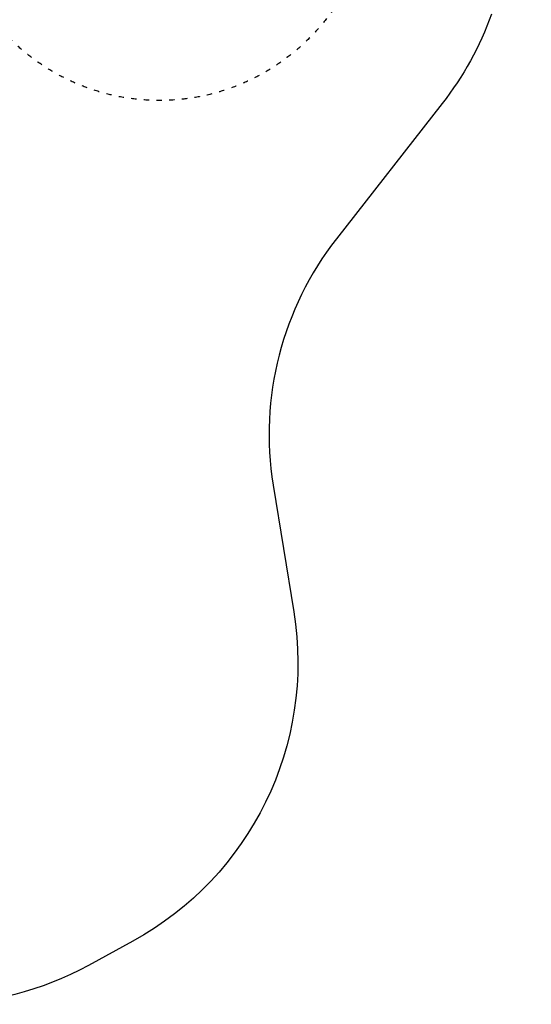
# Model space of a CAD drawing. Units: millimetres. Extents: x 790 to 13276, y 4 to 11431.
# Drawn here: x 8371 to 10789, y 4 to 4659 of the extents above; entities that cross this region are included whole.
import ezdxf

# ---------------------------------------------------------------- set-up
doc = ezdxf.new("R2010")
doc.units = ezdxf.units.MM
doc.linetypes.add('ACAD_ISO03W100', pattern=[30, 12, -18])
doc.layers.add('HPL', color=7, linetype='Continuous')
doc.styles.get("Standard").update_dxf_attribs({"font": 'Square-721-BT.ttf'})
doc.dimstyles.get("Standard").update_dxf_attribs({"dimtxt": 0.18, "dimasz": 0.18, "dimexe": 0.18, "dimexo": 0.0625, "dimgap": 0.09, "dimtad": 0, "dimtih": 1, "dimtoh": 1, "dimdec": 4, "dimzin": 0, "dimdsep": 46, "dimtxsty": 'Standard', "dimcen": 0.09, "dimadec": 0, "dimazin": 0, "dimtfac": 1, "dimtdec": 4, "dimtofl": 0, "dimtmove": 0, "dimatfit": 3, "dimfxl": 1, "dimtolj": 1, "dimtzin": 0, "dimarcsym": 0})

# ---------------------------------------------------------------- blocks, each defined once
blk = doc.blocks.new('*D30')
at = {"color": 0, "lineweight": -2, "transparency": 16777216}
for p, q in [((1299.4, 10844.6), (1259.2, 10844.6)), ((1259.4, 10694.6), (1259.4, 154.3)), ((1299.4, 4.3), (1259.2, 4.3))]:
    blk.add_line(p, q, dxfattribs=at)
at = {"color": 0, "transparency": 16777216}
for points in [[(1234.4, 10694.6), (1284.4, 10694.6), (1259.4, 10844.6)], [(1234.4, 154.3), (1284.4, 154.3), (1259.4, 4.3)]]:
    blk.add_solid(points, dxfattribs=at)
at = {"layer": 'Defpoints', "color": 0, "transparency": 16777216}
for p in [(10789.1, 10844.6), (1259.4, 4.3), (7313.3, 4.3)]:
    blk.add_point(p, dxfattribs=at)
at = {"color": 0, "lineweight": 13, "transparency": 16777216, "insert": (1020.1, 5424.5), "char_height": 350, "attachment_point": 5, "rotation": 90}
blk.add_mtext('\\A1;1085', dxfattribs=at)

msp = doc.modelspace()

# ---------------------------------------------------------------- linework, layer by layer
at = {"layer": 'HPL'}
msp.add_lwpolyline([(10600.13171, 4684.27499, -0.0806749271), (10368.40513, 4262.865), (9868.20072, 3623.3317, 0.2091210492), (9569.08878, 2458.98353), (9666.34698, 1859.53905, -0.3178289553), (8905.78489, 303.44858), (8695.63489, 188.44858, -0.1258360952), (7975.55877, 4.30961), (6651.06704, 4.30951, -0.1258361298), (5930.99072, 188.44848), (5720.84072, 303.44848, -0.3178289185), (4960.27859, 1859.53875)], format="xyb", dxfattribs=at)
at = {"layer": 'HPL', "linetype": 'ACAD_ISO03W100', "ltscale": 2}
msp.add_circle((9030.99625, 5276.9834), 1000, dxfattribs=at)

# ---------------------------------------------------------------- dimensions: what is measured, and where the dimension line sits
at = {"lineweight": 13}
dim = msp.add_linear_dim(base=(1259.36088, 4.30956), p1=(10789.07695, 10844.63344), p2=(7313.31291, 4.30956), angle=90, text='1085', dimstyle='Standard', override={"dimtxt": 350, "dimasz": 150, "dimgap": 60, "dimtad": 3, "dimtih": 0, "dimtoh": 0, "dimfxl": 40, "dimfxlon": 1}, dxfattribs=at)
dim.commit()
dim.dimension.update_dxf_attribs({"geometry": '*D30', "text_midpoint": (1259.36088, 5424.4715), "dimtype": 160})

doc.saveas('drawing.dxf')
